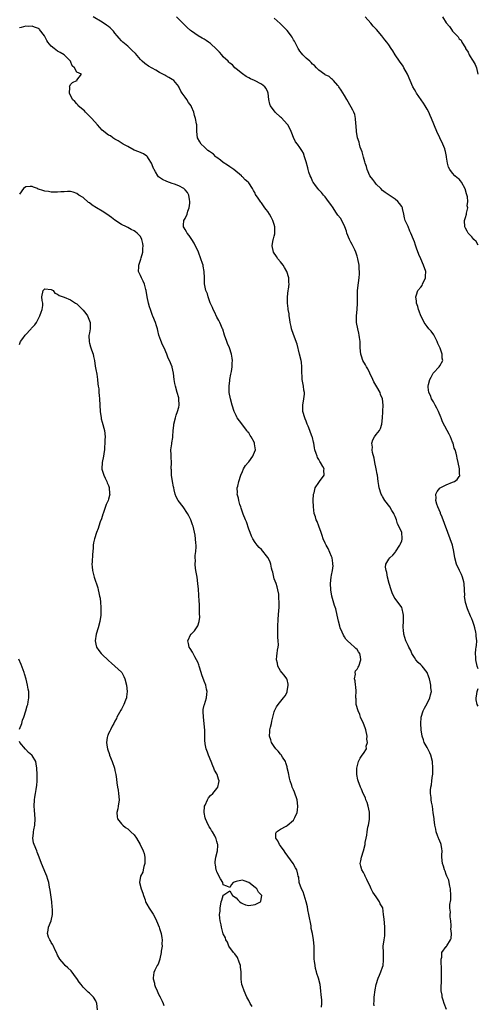
# Model space of a CAD drawing. Units: inches. Extents: x 2580000 to 2583000, y 1530000 to 1533000.
# Drawn here: x 2580265 to 2580409, y 1531789 to 1532098 of the extents above; entities that cross this region are included whole.
import ezdxf

# ---------------------------------------------------------------- set-up
doc = ezdxf.new("R2010")
doc.units = ezdxf.units.IN
doc.header["$MEASUREMENT"] = 0
doc.layers.add('LD25801530_10ft', color=93, linetype='Continuous')

msp = doc.modelspace()

# ---------------------------------------------------------------- linework, layer by layer
at = {"layer": 'LD25801530_10ft'}
for points, elevation in [([(2580376.34, 1531788.34), (2580376.28, 1531789), (2580376.35, 1531789.65), (2580376.31, 1531791), (2580376.67, 1531793.33), (2580377.04, 1531795), (2580377.66, 1531797), (2580378.04, 1531797.96), (2580378.48, 1531799), (2580379, 1531800.45), (2580379.16, 1531801), (2580379.32, 1531802.68), (2580379.33, 1531803), (2580379.24, 1531805), (2580379.22, 1531807), (2580379.47, 1531809), (2580379.67, 1531810.33), (2580379.74, 1531811), (2580379.72, 1531811.72), (2580379.73, 1531813), (2580379.59, 1531814.41), (2580379.47, 1531815.47), (2580379.34, 1531817), (2580379.03, 1531819.03), (2580378.29, 1531820.29), (2580378, 1531821), (2580377, 1531822.51), (2580375.98, 1531823.98), (2580375.45, 1531825), (2580375, 1531826.06), (2580374.49, 1531827), (2580374.02, 1531828.02), (2580373.52, 1531829), (2580373.38, 1531829.38), (2580373, 1531830.21), (2580372.49, 1531831), (2580372.18, 1531832.18), (2580371.98, 1531833), (2580372.16, 1531833.84), (2580372.36, 1531835), (2580373.03, 1531837), (2580373.51, 1531839), (2580373.57, 1531839.57), (2580373.82, 1531841), (2580374.06, 1531841.94), (2580374.15, 1531843), (2580374.4, 1531844.4), (2580374.58, 1531845), (2580374.86, 1531846.86), (2580374.89, 1531847), (2580374.89, 1531849), (2580374.85, 1531849.15), (2580374.5, 1531851), (2580374.18, 1531852.18), (2580373.79, 1531853), (2580373.6, 1531853.6), (2580372.93, 1531855), (2580372.36, 1531856.36), (2580372.04, 1531857), (2580371.34, 1531859), (2580371.28, 1531859.28), (2580370.97, 1531861), (2580370.97, 1531863), (2580371.4, 1531865), (2580371.96, 1531866.04), (2580372.55, 1531867), (2580373, 1531867.59), (2580373.92, 1531869), (2580373.88, 1531869.88), (2580374.26, 1531871), (2580374.09, 1531872.09), (2580374.15, 1531873), (2580373.74, 1531875), (2580373.57, 1531875.57), (2580373, 1531877), (2580372.12, 1531879), (2580371.83, 1531879.83), (2580371.29, 1531881), (2580370.74, 1531883), (2580370.69, 1531884.69), (2580370.65, 1531885), (2580370.65, 1531885.35), (2580370.71, 1531887), (2580370.56, 1531888.56), (2580370.49, 1531889), (2580370.38, 1531890.38), (2580370.19, 1531891), (2580370.48, 1531892.48), (2580370.43, 1531893), (2580370.52, 1531893.48), (2580371, 1531894.07), (2580371.3, 1531894.7), (2580371.51, 1531895), (2580372.21, 1531897), (2580372.08, 1531897.92), (2580371.84, 1531899), (2580371.46, 1531899.46), (2580371, 1531900.27), (2580370.56, 1531900.56), (2580370.23, 1531901), (2580369, 1531901.97), (2580367.98, 1531903), (2580367.46, 1531903.46), (2580367, 1531904.22), (2580366.69, 1531904.69), (2580366.3, 1531905.7), (2580365.72, 1531907), (2580365.54, 1531907.54), (2580365.14, 1531909.14), (2580364.77, 1531911), (2580364.29, 1531913), (2580363.94, 1531914.06), (2580363.04, 1531917), (2580362.71, 1531919), (2580362.64, 1531921), (2580362.86, 1531923), (2580363, 1531923.61), (2580363.26, 1531925), (2580363.45, 1531926.55), (2580363.43, 1531927), (2580363.37, 1531927.37), (2580363.14, 1531929), (2580363, 1531929.41), (2580361.93, 1531931.93), (2580361.26, 1531933), (2580361, 1531933.65), (2580360.4, 1531935), (2580360.08, 1531936.08), (2580359.77, 1531937), (2580359.01, 1531939.01), (2580358.44, 1531940.44), (2580358.16, 1531941), (2580357.92, 1531941.92), (2580357.54, 1531943), (2580357.27, 1531945), (2580357.21, 1531947), (2580357.32, 1531949), (2580357.48, 1531949.48), (2580357.87, 1531951), (2580359, 1531952.71), (2580359.24, 1531953), (2580360.66, 1531955), (2580360.61, 1531956.61), (2580360.64, 1531957), (2580360.26, 1531957.74), (2580359.53, 1531959), (2580359.3, 1531959.3), (2580359, 1531959.9), (2580358.58, 1531960.58), (2580358.42, 1531961), (2580358.18, 1531961.82), (2580357.77, 1531963), (2580357.62, 1531963.62), (2580357.39, 1531965), (2580357.31, 1531965.31), (2580357, 1531966.79), (2580356.94, 1531967), (2580356.38, 1531968.38), (2580356.17, 1531969), (2580355.65, 1531970.35), (2580355.38, 1531971), (2580355, 1531971.99), (2580354.69, 1531972.69), (2580354.59, 1531973), (2580354.02, 1531975), (2580354, 1531976), (2580354.02, 1531977), (2580354.33, 1531979), (2580354.44, 1531980.44), (2580354.44, 1531981), (2580354.33, 1531981.67), (2580354.17, 1531983), (2580353.97, 1531983.97), (2580353.81, 1531985), (2580353.77, 1531986.23), (2580353.68, 1531987), (2580353.65, 1531987.65), (2580353.66, 1531989), (2580353.52, 1531990.48), (2580353.45, 1531991), (2580352.96, 1531993), (2580352.16, 1531996.16), (2580351, 1531999.21), (2580350.45, 1532001), (2580350.28, 1532001.72), (2580350.01, 1532003), (2580349.91, 1532003.91), (2580349.67, 1532005), (2580349.64, 1532005.64), (2580349.36, 1532007), (2580349.36, 1532007.36), (2580349.13, 1532009), (2580349.14, 1532011), (2580349.41, 1532013), (2580349.46, 1532013.46), (2580349.68, 1532015), (2580349.62, 1532015.62), (2580349.57, 1532017), (2580348.95, 1532019), (2580348.25, 1532020.25), (2580347.75, 1532021), (2580347, 1532022.02), (2580346.13, 1532023), (2580345.66, 1532023.66), (2580344.78, 1532025), (2580344.29, 1532027), (2580344.66, 1532029), (2580344.75, 1532029.25), (2580345, 1532030.05), (2580345.2, 1532030.8), (2580345.22, 1532031), (2580345.2, 1532031.2), (2580345.23, 1532033), (2580345, 1532033.78), (2580344.58, 1532035), (2580343.99, 1532035.99), (2580343.48, 1532037), (2580343, 1532037.82), (2580342.46, 1532038.46), (2580342.09, 1532039), (2580341.58, 1532039.58), (2580341, 1532040.52), (2580340.76, 1532040.76), (2580339.97, 1532042.03), (2580339.16, 1532043.16), (2580339, 1532043.55), (2580338.43, 1532044.43), (2580338.19, 1532045), (2580337, 1532046.78), (2580336.83, 1532047), (2580335.82, 1532047.82), (2580335, 1532048.74), (2580334.86, 1532048.86), (2580334.74, 1532049), (2580332.27, 1532051), (2580331, 1532051.88), (2580330.36, 1532052.36), (2580329, 1532053.24), (2580328.1, 1532053.9), (2580327, 1532054.75), (2580326.88, 1532054.88), (2580326.69, 1532055), (2580325.88, 1532055.88), (2580325, 1532056.42), (2580324.69, 1532056.69), (2580324.19, 1532057), (2580323, 1532058.17), (2580322.02, 1532059), (2580321.68, 1532059.68), (2580320.91, 1532061), (2580320.71, 1532063), (2580320.64, 1532065), (2580320.59, 1532065.41), (2580320.29, 1532067), (2580319.95, 1532067.95), (2580319.72, 1532069), (2580319, 1532070.73), (2580318.88, 1532071), (2580318.08, 1532072.08), (2580317.53, 1532073), (2580317, 1532073.72), (2580316.11, 1532075), (2580315.67, 1532075.67), (2580315.08, 1532077), (2580315, 1532077.12), (2580313.47, 1532079), (2580313.21, 1532079.21), (2580313, 1532079.32), (2580311.94, 1532079.94), (2580311, 1532080.39), (2580310.6, 1532080.6), (2580309, 1532081.49), (2580307.81, 1532082.19), (2580305.5, 1532083.5), (2580304.33, 1532084.33), (2580303.57, 1532085), (2580303, 1532085.57), (2580301.43, 1532087.43), (2580300.44, 1532088.44), (2580299, 1532089.71), (2580297.46, 1532091), (2580297, 1532091.47), (2580296.27, 1532092.27), (2580295.69, 1532093), (2580295, 1532093.82), (2580294.48, 1532094.48), (2580293.52, 1532095.52), (2580293, 1532095.9), (2580292.38, 1532096.38), (2580291, 1532097.31), (2580288.16, 1532099)], 7930), ([(2580399.1, 1531787.1), (2580398.37, 1531789), (2580398.07, 1531790.07), (2580397.7, 1531791), (2580397.67, 1531791.67), (2580397.44, 1531793), (2580397.43, 1531794.57), (2580397.53, 1531795.53), (2580397.51, 1531797), (2580397.55, 1531797.55), (2580397.46, 1531799), (2580397.5, 1531799.5), (2580397.35, 1531802.65), (2580397.4, 1531803), (2580397.58, 1531803.58), (2580397.62, 1531805), (2580399, 1531806.89), (2580399.06, 1531806.94), (2580399.19, 1531807.19), (2580400.37, 1531809), (2580400.56, 1531809.44), (2580400.62, 1531811), (2580400.46, 1531812.46), (2580400.51, 1531813), (2580400.51, 1531813.49), (2580400.38, 1531815), (2580400.23, 1531816.23), (2580400.21, 1531817), (2580400.28, 1531817.72), (2580400.13, 1531819), (2580400.08, 1531820.08), (2580400.4, 1531821.6), (2580400.42, 1531823), (2580400.34, 1531825), (2580400.11, 1531825.89), (2580399.93, 1531827), (2580399.77, 1531827.77), (2580399.2, 1531829), (2580399, 1531829.55), (2580398.64, 1531830.64), (2580398.43, 1531831), (2580398.14, 1531832.14), (2580397.81, 1531833), (2580397.61, 1531835), (2580397.64, 1531835.64), (2580397.68, 1531837), (2580397.62, 1531837.62), (2580397.4, 1531839), (2580397.3, 1531839.3), (2580396.7, 1531840.7), (2580396.54, 1531841), (2580396.21, 1531841.79), (2580395.78, 1531843), (2580395.74, 1531843.74), (2580395.42, 1531845), (2580395.16, 1531846.84), (2580395.15, 1531847.15), (2580394.93, 1531848.93), (2580394.64, 1531851), (2580394.31, 1531852.31), (2580394.26, 1531853), (2580394.25, 1531853.75), (2580394.04, 1531855), (2580394.03, 1531856.03), (2580394.14, 1531857), (2580394.31, 1531857.69), (2580394.47, 1531859), (2580394.71, 1531860.71), (2580394.77, 1531861), (2580394.78, 1531861.22), (2580394.83, 1531863), (2580394.63, 1531865), (2580394.13, 1531867), (2580393.8, 1531867.8), (2580393.25, 1531869), (2580393, 1531869.48), (2580392.11, 1531871), (2580391.8, 1531871.8), (2580391.39, 1531873), (2580391.11, 1531875), (2580391.01, 1531877), (2580391.16, 1531878.84), (2580391.16, 1531879), (2580391.76, 1531881), (2580392.16, 1531881.84), (2580393, 1531883.25), (2580393.83, 1531885), (2580394.05, 1531885.95), (2580394.32, 1531887), (2580394.2, 1531888.2), (2580394.15, 1531889), (2580393.94, 1531890.06), (2580393.72, 1531891), (2580393.55, 1531891.55), (2580393.03, 1531893), (2580391.39, 1531895), (2580391, 1531895.43), (2580390.16, 1531896.16), (2580389.4, 1531897), (2580389, 1531897.71), (2580388.22, 1531899), (2580387.89, 1531899.89), (2580387.27, 1531901), (2580387, 1531901.53), (2580386.32, 1531903), (2580385.97, 1531903.97), (2580385.71, 1531905), (2580385.58, 1531906.42), (2580385.49, 1531907), (2580385.48, 1531907.48), (2580385.56, 1531909), (2580385.6, 1531910.4), (2580385.58, 1531911), (2580385.51, 1531911.51), (2580385.19, 1531913), (2580385, 1531913.4), (2580383.9, 1531915), (2580383.51, 1531915.51), (2580383, 1531916.25), (2580382.66, 1531916.66), (2580381.99, 1531917.99), (2580381.67, 1531919), (2580381.09, 1531921), (2580380.56, 1531923), (2580380.38, 1531924.38), (2580380.09, 1531925), (2580379.9, 1531926.1), (2580380.06, 1531927), (2580381, 1531928.56), (2580381.33, 1531929), (2580382.17, 1531929.83), (2580383, 1531930.74), (2580383.11, 1531930.89), (2580384.4, 1531933), (2580384.59, 1531933.41), (2580385, 1531934.37), (2580385.15, 1531934.85), (2580385.17, 1531935), (2580385.14, 1531935.14), (2580385.02, 1531937), (2580384.12, 1531939), (2580383.71, 1531939.71), (2580383.38, 1531941), (2580383, 1531941.98), (2580382.66, 1531942.66), (2580382.56, 1531943), (2580381.92, 1531943.92), (2580381.28, 1531945), (2580379.75, 1531947), (2580379, 1531948.28), (2580378.72, 1531948.72), (2580378.57, 1531949), (2580377.89, 1531951), (2580377.79, 1531951.79), (2580377.61, 1531953), (2580377.36, 1531955), (2580377.3, 1531955.3), (2580377.01, 1531957), (2580376.58, 1531959), (2580376.33, 1531960.33), (2580375.84, 1531962.16), (2580375.73, 1531963), (2580375.8, 1531963.8), (2580375.61, 1531965), (2580375.92, 1531966.08), (2580376.44, 1531967), (2580377, 1531967.75), (2580377.99, 1531969), (2580378.36, 1531969.64), (2580378.81, 1531971), (2580379, 1531972.99), (2580379.13, 1531974.87), (2580379.1, 1531975.1), (2580379.19, 1531977), (2580379.01, 1531979), (2580378.38, 1531980.38), (2580378.23, 1531981), (2580377.21, 1531982.79), (2580376.28, 1531984.28), (2580375.97, 1531985), (2580375.05, 1531987.05), (2580374.39, 1531988.39), (2580373.99, 1531989), (2580373.67, 1531989.67), (2580372.85, 1531991), (2580372.39, 1531992.39), (2580372.17, 1531993), (2580371.98, 1531995), (2580371.94, 1531995.94), (2580371.93, 1531997), (2580371.8, 1531998.2), (2580371.69, 1531999), (2580371.59, 1531999.59), (2580371.25, 1532001), (2580370.86, 1532003), (2580370.83, 1532004.83), (2580370.83, 1532005), (2580370.98, 1532007), (2580371.08, 1532009), (2580371.1, 1532010.9), (2580371.17, 1532013), (2580371.41, 1532015.41), (2580371.67, 1532017), (2580371.78, 1532018.22), (2580371.76, 1532019), (2580371.67, 1532019.67), (2580371.62, 1532021), (2580371.28, 1532023), (2580371, 1532023.8), (2580370.64, 1532025), (2580370.27, 1532025.73), (2580369.46, 1532027.46), (2580369, 1532028.24), (2580368.61, 1532029), (2580367.82, 1532031), (2580367.63, 1532031.63), (2580367.13, 1532033), (2580366.19, 1532035), (2580365.76, 1532035.76), (2580365, 1532036.72), (2580364.37, 1532037.63), (2580363.44, 1532039), (2580363.29, 1532039.29), (2580363, 1532039.68), (2580362.48, 1532040.48), (2580362.07, 1532041), (2580361, 1532042.43), (2580360.46, 1532043), (2580359.8, 1532043.8), (2580359, 1532044.61), (2580358.64, 1532045), (2580357.99, 1532045.99), (2580357.18, 1532047), (2580357.13, 1532047.13), (2580357, 1532047.39), (2580356.54, 1532048.54), (2580356.25, 1532049), (2580355.86, 1532050.14), (2580355.63, 1532051), (2580355.52, 1532051.52), (2580355, 1532053.4), (2580354.53, 1532055), (2580354.16, 1532056.16), (2580353.67, 1532057), (2580353, 1532057.93), (2580352.29, 1532059), (2580351.71, 1532059.71), (2580351, 1532061.08), (2580350.47, 1532062.47), (2580350.32, 1532063), (2580349.89, 1532063.89), (2580349.22, 1532065), (2580349, 1532065.27), (2580347.24, 1532067.25), (2580347, 1532067.48), (2580345.31, 1532069), (2580343.77, 1532071), (2580343.58, 1532071.58), (2580343.27, 1532073), (2580343.09, 1532075), (2580343, 1532075.27), (2580342.45, 1532076.45), (2580342.09, 1532077), (2580341, 1532077.83), (2580338.77, 1532079), (2580337.49, 1532079.49), (2580337, 1532079.77), (2580336.2, 1532080.2), (2580335, 1532081.03), (2580333, 1532082.64), (2580332.65, 1532083), (2580331.85, 1532083.85), (2580331, 1532084.42), (2580330.74, 1532084.74), (2580330.51, 1532085), (2580329, 1532086.41), (2580328.49, 1532087), (2580327.84, 1532087.84), (2580326.86, 1532088.86), (2580325, 1532090.61), (2580324.4, 1532091), (2580323.59, 1532091.59), (2580323, 1532091.96), (2580322.32, 1532092.32), (2580321.16, 1532093), (2580319, 1532094.46), (2580318.69, 1532094.69), (2580317.62, 1532095.62), (2580316.32, 1532097), (2580314.36, 1532099)], 7920), ([(2580409, 1531894.11), (2580408.71, 1531895), (2580408.26, 1531897), (2580408.25, 1531897.75), (2580408.2, 1531899), (2580408.31, 1531900.31), (2580408.43, 1531901), (2580408.53, 1531901.47), (2580408.58, 1531903), (2580408.4, 1531904.4), (2580408.42, 1531905), (2580408.28, 1531905.72), (2580407.96, 1531907), (2580407.72, 1531907.72), (2580407.33, 1531909), (2580407, 1531909.89), (2580406.65, 1531910.65), (2580405.63, 1531913), (2580404.99, 1531915), (2580404.77, 1531917), (2580404.78, 1531917.22), (2580404.77, 1531919), (2580404.63, 1531921), (2580404.47, 1531921.53), (2580404.09, 1531923), (2580403.79, 1531923.79), (2580403.11, 1531925), (2580402.21, 1531927), (2580401.71, 1531929), (2580401.39, 1531931), (2580400.92, 1531933), (2580400.23, 1531935), (2580397.76, 1531941.76), (2580397.23, 1531943), (2580397.18, 1531943.18), (2580396.38, 1531945), (2580396.07, 1531945.93), (2580395.76, 1531947), (2580395.81, 1531947.81), (2580395.67, 1531949), (2580396.1, 1531949.9), (2580397, 1531950.89), (2580397.13, 1531951), (2580399, 1531951.91), (2580401, 1531952.75), (2580401.53, 1531953), (2580402.38, 1531953.62), (2580403, 1531954.53), (2580403.22, 1531954.78), (2580403.27, 1531955), (2580403.2, 1531955.2), (2580403.16, 1531957), (2580402.73, 1531959), (2580402.38, 1531960.38), (2580402.32, 1531961), (2580402.12, 1531961.88), (2580401.76, 1531963), (2580401.52, 1531963.52), (2580401.11, 1531965), (2580401, 1531965.31), (2580400.35, 1531967), (2580399.9, 1531967.9), (2580399.33, 1531969), (2580397.8, 1531971.8), (2580397.37, 1531973), (2580397.25, 1531973.25), (2580396.52, 1531975), (2580396.03, 1531976.03), (2580395.52, 1531977), (2580395, 1531978.04), (2580394.38, 1531979), (2580394.01, 1531980.01), (2580393.5, 1531981), (2580393.31, 1531982.69), (2580393.32, 1531983), (2580393.47, 1531983.47), (2580393.87, 1531985), (2580394.23, 1531985.77), (2580394.93, 1531987), (2580395, 1531987.11), (2580396.75, 1531989), (2580397, 1531989.32), (2580397.97, 1531991), (2580397.72, 1531991.72), (2580397.74, 1531993), (2580397.09, 1531994.91), (2580397, 1531995.11), (2580396.34, 1531996.34), (2580396.17, 1531997), (2580395.08, 1531999.08), (2580394.22, 1532000.22), (2580393.52, 1532001), (2580393, 1532001.69), (2580392.11, 1532003), (2580391.73, 1532003.73), (2580391.03, 1532005), (2580390.5, 1532006.5), (2580390.27, 1532007), (2580390.03, 1532008.03), (2580389.67, 1532009), (2580389.64, 1532009.64), (2580389.39, 1532011), (2580389.64, 1532011.64), (2580390.11, 1532013), (2580391, 1532014.08), (2580391.38, 1532014.62), (2580391.57, 1532015), (2580392.49, 1532017), (2580392.49, 1532017.51), (2580392.57, 1532019), (2580391.88, 1532021), (2580391, 1532023), (2580390.36, 1532024.36), (2580389.69, 1532026.31), (2580389.29, 1532027.29), (2580389, 1532028.28), (2580388.73, 1532029), (2580387.89, 1532031), (2580387.61, 1532031.61), (2580387, 1532033.09), (2580386.11, 1532035), (2580385.84, 1532035.84), (2580385.65, 1532037), (2580385.28, 1532038.72), (2580385.21, 1532039), (2580385, 1532039.44), (2580384.31, 1532040.31), (2580383.81, 1532041), (2580383, 1532041.7), (2580379.78, 1532043.77), (2580379, 1532044.38), (2580378.44, 1532045), (2580377, 1532046.46), (2580376.52, 1532047), (2580375.92, 1532047.92), (2580375.04, 1532049), (2580375, 1532049.07), (2580374.18, 1532051), (2580373.92, 1532051.92), (2580373.56, 1532053), (2580373.46, 1532053.46), (2580373, 1532054.86), (2580372.58, 1532056.58), (2580371.98, 1532058.02), (2580371.71, 1532059), (2580371.63, 1532059.63), (2580371.13, 1532061), (2580370.82, 1532063), (2580370.73, 1532064.73), (2580370.58, 1532065.42), (2580370.49, 1532067), (2580370.25, 1532068.25), (2580369.96, 1532069), (2580369.64, 1532069.64), (2580368.22, 1532072.22), (2580367.73, 1532073), (2580367, 1532074.21), (2580365.97, 1532075.97), (2580365.25, 1532077), (2580365.16, 1532077.16), (2580365, 1532077.39), (2580363.58, 1532079), (2580363.3, 1532079.3), (2580363, 1532079.49), (2580362.19, 1532080.19), (2580361, 1532080.76), (2580360.87, 1532080.87), (2580359, 1532082.24), (2580358.22, 1532083), (2580357.64, 1532083.64), (2580357, 1532084.15), (2580356.6, 1532084.6), (2580356.13, 1532085), (2580355, 1532086.04), (2580354.01, 1532087), (2580353.57, 1532087.57), (2580353, 1532088.17), (2580352.67, 1532088.67), (2580352.48, 1532089), (2580351.32, 1532091.32), (2580351, 1532091.78), (2580350.58, 1532092.58), (2580350.32, 1532093), (2580349.79, 1532093.79), (2580349, 1532094.71), (2580347.87, 1532095.87), (2580347, 1532096.73), (2580346.84, 1532096.84), (2580345, 1532098.6)], 7910), ([(2580409, 1532027.2), (2580408.35, 1532028.35), (2580407.69, 1532029), (2580407, 1532029.85), (2580406.44, 1532030.44), (2580405.85, 1532031), (2580405.6, 1532031.6), (2580405, 1532032.59), (2580404.81, 1532033), (2580404.76, 1532035), (2580405, 1532035.97), (2580405.34, 1532037), (2580405.32, 1532037.32), (2580405.75, 1532039), (2580405.6, 1532039.6), (2580405.73, 1532041), (2580405.61, 1532042.39), (2580405.39, 1532043.39), (2580404.96, 1532044.96), (2580403.75, 1532047), (2580403.48, 1532047.48), (2580403, 1532047.98), (2580402.42, 1532048.42), (2580401.73, 1532049), (2580401, 1532049.83), (2580400.07, 1532051), (2580399.7, 1532051.7), (2580399.38, 1532053), (2580399.12, 1532054.88), (2580399.06, 1532055.06), (2580398.72, 1532056.72), (2580398.69, 1532057), (2580398.53, 1532057.47), (2580397.95, 1532059), (2580396.08, 1532063), (2580394.38, 1532067), (2580393.94, 1532067.94), (2580393.5, 1532069), (2580393, 1532069.97), (2580392.41, 1532071), (2580391.82, 1532071.82), (2580389.67, 1532075), (2580389.41, 1532075.41), (2580389, 1532076.13), (2580388.55, 1532077), (2580386.85, 1532081), (2580385.72, 1532083), (2580385.44, 1532083.44), (2580384.34, 1532085), (2580382.98, 1532087), (2580382.26, 1532088.26), (2580381.68, 1532089), (2580381, 1532090.13), (2580380.38, 1532091), (2580379.75, 1532091.75), (2580378.79, 1532093), (2580377.05, 1532095), (2580376.02, 1532096.02), (2580375.27, 1532097), (2580373.49, 1532099)], 7900), ([(2580397.78, 1532099), (2580399, 1532097.04), (2580399.97, 1532095.97), (2580400.66, 1532095), (2580401, 1532094.47), (2580402.68, 1532092.68), (2580403, 1532092.06), (2580403.65, 1532091.65), (2580403.93, 1532091), (2580405, 1532089.2), (2580405.08, 1532089), (2580405.88, 1532087.88), (2580406.15, 1532087), (2580406.53, 1532086.53), (2580407, 1532085.69), (2580407.43, 1532085), (2580408.04, 1532084.04), (2580408.53, 1532083), (2580408.95, 1532080.95)], 7890), ([(2580359.86, 1531787.86), (2580359.93, 1531789), (2580359.93, 1531790.07), (2580359.85, 1531791), (2580359.75, 1531791.75), (2580359.67, 1531793), (2580359.38, 1531795), (2580358.9, 1531797), (2580358.41, 1531798.41), (2580358.28, 1531799), (2580357.97, 1531799.97), (2580357.8, 1531801), (2580357.68, 1531802.32), (2580357.56, 1531803), (2580357.53, 1531803.53), (2580357.49, 1531807), (2580357.3, 1531809), (2580356.97, 1531811), (2580356.63, 1531812.63), (2580356.62, 1531813), (2580356.57, 1531813.43), (2580355.84, 1531817), (2580355.56, 1531818.44), (2580355.41, 1531819.41), (2580355.04, 1531821), (2580354.12, 1531824.12), (2580353.57, 1531825), (2580352.83, 1531827), (2580352.68, 1531828.68), (2580352.55, 1531829), (2580352.37, 1531829.63), (2580352.12, 1531831), (2580351.68, 1531831.68), (2580350.97, 1531833), (2580349.3, 1531835.3), (2580348.47, 1531836.47), (2580348.06, 1531837), (2580347, 1531838.56), (2580346.61, 1531839), (2580346.17, 1531840.17), (2580345.49, 1531841), (2580345.48, 1531842.52), (2580345.75, 1531843), (2580347, 1531843.82), (2580348.76, 1531844.76), (2580349, 1531844.91), (2580351, 1531846.62), (2580351.25, 1531847), (2580351.42, 1531847.42), (2580352.14, 1531849), (2580352.28, 1531849.71), (2580352.45, 1531851), (2580352.18, 1531853), (2580351.36, 1531855.36), (2580351, 1531856.19), (2580350.73, 1531856.73), (2580350.62, 1531857), (2580350.48, 1531857.52), (2580349.98, 1531859), (2580349.78, 1531859.78), (2580349.46, 1531861.46), (2580349.09, 1531863.09), (2580349, 1531863.35), (2580348.66, 1531864.66), (2580348.5, 1531865), (2580347.63, 1531866.37), (2580347.19, 1531867.19), (2580347, 1531867.36), (2580346.26, 1531868.26), (2580345.53, 1531869), (2580345, 1531869.75), (2580344.09, 1531871), (2580343.88, 1531871.88), (2580343.49, 1531873), (2580343.57, 1531874.43), (2580343.64, 1531875), (2580343.86, 1531875.86), (2580344.12, 1531877), (2580344.25, 1531877.75), (2580345, 1531880.65), (2580345.12, 1531881), (2580345.75, 1531882.25), (2580346.27, 1531883), (2580347.9, 1531885), (2580348.37, 1531885.63), (2580349, 1531886.78), (2580349.08, 1531887), (2580349.37, 1531889), (2580349.32, 1531889.32), (2580349, 1531890.83), (2580348.95, 1531891), (2580348.12, 1531892.12), (2580347.4, 1531893), (2580347, 1531893.55), (2580346.14, 1531895), (2580345.97, 1531895.97), (2580345.69, 1531897), (2580345.79, 1531898.21), (2580345.89, 1531899), (2580345.97, 1531899.97), (2580346.19, 1531901), (2580346.31, 1531901.69), (2580346.21, 1531903), (2580346.07, 1531904.07), (2580346.16, 1531905.84), (2580346.11, 1531907), (2580346.15, 1531908.15), (2580346.2, 1531909), (2580346.27, 1531909.73), (2580346.45, 1531912.46), (2580346.55, 1531913.45), (2580346.58, 1531915), (2580346.45, 1531916.45), (2580346.47, 1531917), (2580346.39, 1531917.61), (2580346.14, 1531919), (2580345.92, 1531919.92), (2580345.55, 1531921), (2580345, 1531922.47), (2580344.82, 1531923), (2580344.52, 1531924.52), (2580344.36, 1531925), (2580344.17, 1531925.83), (2580343.95, 1531927), (2580343.68, 1531927.68), (2580343.1, 1531929), (2580343, 1531929.15), (2580341, 1531931.61), (2580340.27, 1531932.27), (2580339.65, 1531933), (2580339, 1531933.82), (2580338.26, 1531935), (2580337.86, 1531935.86), (2580337.4, 1531937), (2580337, 1531938.07), (2580336.32, 1531940.32), (2580336, 1531941), (2580335.23, 1531942.77), (2580335, 1531943.36), (2580334.64, 1531944.64), (2580334.49, 1531945), (2580334.18, 1531945.82), (2580333.87, 1531947), (2580333.79, 1531947.79), (2580333.4, 1531949), (2580333.46, 1531949.46), (2580333.38, 1531951), (2580333.56, 1531951.56), (2580333.89, 1531953), (2580334.55, 1531955), (2580335, 1531956.17), (2580335.36, 1531957), (2580335.99, 1531958.01), (2580336.81, 1531959), (2580337, 1531959.21), (2580338.28, 1531961), (2580338.52, 1531961.48), (2580339.06, 1531962.94), (2580339.07, 1531963), (2580339, 1531963.61), (2580338.81, 1531964.81), (2580338.81, 1531965), (2580338.64, 1531965.36), (2580337.76, 1531967), (2580337.45, 1531967.45), (2580337, 1531968.25), (2580336.65, 1531968.65), (2580336.44, 1531969), (2580334.06, 1531972.06), (2580333.37, 1531973), (2580333.24, 1531973.24), (2580333, 1531973.72), (2580332.42, 1531975), (2580331.79, 1531977), (2580331.24, 1531979), (2580330.86, 1531981), (2580330.8, 1531983), (2580331, 1531984.74), (2580331.03, 1531985), (2580331.33, 1531986.67), (2580331.55, 1531987.55), (2580331.79, 1531989), (2580331.83, 1531990.17), (2580331.9, 1531991), (2580331.79, 1531991.79), (2580331.61, 1531993), (2580330.92, 1531995), (2580330.36, 1531996.36), (2580330.11, 1531997), (2580329.42, 1531999), (2580328.85, 1532000.85), (2580328.8, 1532001), (2580327.91, 1532003), (2580327.57, 1532003.57), (2580327, 1532004.62), (2580326.26, 1532006.26), (2580325.87, 1532007), (2580325.64, 1532007.64), (2580325, 1532008.87), (2580324.9, 1532009.1), (2580324.27, 1532011), (2580324, 1532012), (2580323.56, 1532013), (2580323.07, 1532015.07), (2580323.08, 1532017), (2580323.04, 1532018.96), (2580322.66, 1532020.66), (2580322.64, 1532021), (2580322.5, 1532021.5), (2580321.99, 1532023), (2580321.17, 1532025), (2580319.88, 1532027.88), (2580319.13, 1532029), (2580318.3, 1532030.3), (2580317.61, 1532031), (2580317.45, 1532031.45), (2580317, 1532032.17), (2580316.73, 1532032.73), (2580316.51, 1532033), (2580316.46, 1532033.54), (2580316.65, 1532035), (2580317, 1532035.6), (2580317.65, 1532037), (2580317.88, 1532037.88), (2580318.27, 1532039), (2580318.47, 1532040.47), (2580318.51, 1532041), (2580318.36, 1532041.64), (2580318.22, 1532043), (2580317.8, 1532043.8), (2580317, 1532044.67), (2580316.86, 1532044.86), (2580316.66, 1532045), (2580315, 1532045.87), (2580313.63, 1532046.37), (2580313, 1532046.64), (2580311.29, 1532047.29), (2580309.92, 1532047.92), (2580308.7, 1532048.7), (2580308.42, 1532049), (2580307.71, 1532050.29), (2580307.25, 1532051), (2580307.16, 1532051.16), (2580307, 1532051.63), (2580306.48, 1532053), (2580305.54, 1532054.46), (2580305.22, 1532055), (2580305.12, 1532055.12), (2580305, 1532055.22), (2580303.9, 1532055.9), (2580302.52, 1532056.52), (2580301, 1532057.14), (2580299, 1532058.19), (2580297.57, 1532059), (2580296, 1532060), (2580295, 1532060.56), (2580294.37, 1532061), (2580293.54, 1532061.54), (2580293, 1532061.81), (2580291, 1532063.41), (2580290.21, 1532064.21), (2580289.51, 1532065), (2580287.68, 1532067), (2580287.39, 1532067.39), (2580285.7, 1532069), (2580285.42, 1532069.42), (2580283.49, 1532071), (2580283.33, 1532071.33), (2580283, 1532071.63), (2580282.38, 1532072.38), (2580281.71, 1532073), (2580280.74, 1532075), (2580280.78, 1532076.78), (2580280.72, 1532077), (2580280.78, 1532077.22), (2580281, 1532077.72), (2580281.64, 1532078.36), (2580283, 1532078.99), (2580283.14, 1532079), (2580283.07, 1532079.07), (2580284.48, 1532081), (2580283, 1532081.62), (2580282.26, 1532083), (2580281.57, 1532083.57), (2580280.99, 1532085), (2580279.08, 1532087), (2580277.8, 1532087.8), (2580277, 1532088.24), (2580275.93, 1532089), (2580275, 1532089.74), (2580273.94, 1532091), (2580273.59, 1532091.59), (2580273, 1532092.78), (2580272.86, 1532093), (2580271.33, 1532095), (2580271.17, 1532095.17), (2580271, 1532095.3), (2580269.73, 1532095.73), (2580269, 1532096.08), (2580267.96, 1532095.96), (2580267, 1532096.06), (2580265.58, 1532095.58), (2580265, 1532095.47)], 7940), ([(2580338.07, 1531788.07), (2580337.47, 1531789), (2580337, 1531790.01), (2580336.43, 1531791), (2580335.52, 1531793), (2580335, 1531794.52), (2580334.82, 1531795), (2580334.63, 1531796.63), (2580334.61, 1531797), (2580334.6, 1531798.6), (2580334.65, 1531799), (2580334.44, 1531800.44), (2580334.4, 1531801), (2580333.97, 1531802.03), (2580333.48, 1531803.48), (2580332.62, 1531804.62), (2580332.23, 1531805), (2580330.76, 1531807), (2580330.3, 1531808.3), (2580329.81, 1531809), (2580329.67, 1531809.67), (2580329, 1531810.9), (2580328.54, 1531812.54), (2580328.39, 1531813), (2580328.28, 1531813.72), (2580328, 1531815), (2580327.87, 1531815.87), (2580327.86, 1531817), (2580327.97, 1531818.03), (2580327.97, 1531819), (2580328.37, 1531821), (2580328.5, 1531821.5), (2580328.99, 1531823), (2580329, 1531823.07), (2580329.16, 1531823.16), (2580331, 1531824.45), (2580331.84, 1531823), (2580333, 1531822.18), (2580333.58, 1531821.58), (2580334.24, 1531821), (2580334.6, 1531820.6), (2580335, 1531820.46), (2580335.98, 1531819.98), (2580337, 1531819.82), (2580339, 1531820.1), (2580340.66, 1531821), (2580340.78, 1531821.22), (2580341.05, 1531823), (2580340.05, 1531824.05), (2580339.48, 1531825), (2580339, 1531825.43), (2580337, 1531827.02), (2580335.53, 1531827.53), (2580335, 1531827.75), (2580333.41, 1531827.41), (2580333, 1531827.35), (2580332.15, 1531827), (2580331.58, 1531826.42), (2580331, 1531825.5), (2580330.08, 1531825.92), (2580329, 1531826.34), (2580328.84, 1531827), (2580328.17, 1531828.17), (2580327, 1531830.42), (2580326.85, 1531830.85), (2580326.78, 1531831), (2580326.55, 1531832.55), (2580326.41, 1531833), (2580326.44, 1531833.56), (2580326.66, 1531835), (2580327.22, 1531837), (2580327.32, 1531838.68), (2580327.31, 1531839), (2580327.21, 1531839.21), (2580327, 1531839.96), (2580326.72, 1531840.72), (2580326.66, 1531841), (2580326.33, 1531841.67), (2580325.58, 1531843), (2580325.34, 1531843.34), (2580325, 1531843.97), (2580324.56, 1531844.56), (2580323.88, 1531846.12), (2580323.42, 1531847), (2580323.32, 1531847.32), (2580322.99, 1531848.99), (2580323.14, 1531851), (2580323.28, 1531851.28), (2580324.01, 1531853), (2580324.36, 1531853.64), (2580325, 1531854.32), (2580325.68, 1531855), (2580327, 1531856.52), (2580327.33, 1531857), (2580327.6, 1531858.4), (2580327.68, 1531859), (2580327.51, 1531859.51), (2580327.08, 1531861), (2580327, 1531861.17), (2580326.29, 1531862.29), (2580325.99, 1531863), (2580325.67, 1531863.67), (2580325.16, 1531865), (2580324.34, 1531867), (2580323.99, 1531867.99), (2580323.61, 1531869), (2580323.36, 1531870.64), (2580323.28, 1531871), (2580323.24, 1531871.24), (2580323.25, 1531873), (2580323.23, 1531874.77), (2580323.03, 1531877), (2580322.75, 1531879), (2580322.71, 1531880.71), (2580322.65, 1531881), (2580322.66, 1531881.34), (2580323, 1531882.69), (2580323.05, 1531882.95), (2580323.71, 1531885), (2580323.82, 1531886.18), (2580323.98, 1531887), (2580323.76, 1531887.76), (2580323.48, 1531889), (2580323, 1531890.33), (2580322.26, 1531892.26), (2580322.1, 1531893), (2580321.46, 1531895), (2580321.37, 1531895.37), (2580321, 1531896.26), (2580320.61, 1531897), (2580320.04, 1531897.96), (2580319.5, 1531899), (2580319.38, 1531899.38), (2580318.59, 1531900.59), (2580318.29, 1531901), (2580318.11, 1531902.11), (2580317.88, 1531903), (2580318.8, 1531905), (2580319, 1531905.2), (2580319.94, 1531906.06), (2580320.58, 1531907), (2580321, 1531907.7), (2580321.4, 1531909), (2580321.64, 1531910.36), (2580321.5, 1531911.5), (2580321.54, 1531913), (2580321.49, 1531914.51), (2580321.41, 1531915.41), (2580321.19, 1531919.19), (2580321.03, 1531921), (2580320.77, 1531923), (2580320.52, 1531924.52), (2580320.3, 1531925.7), (2580320.16, 1531927), (2580320.23, 1531928.23), (2580320.17, 1531929), (2580320.19, 1531929.81), (2580320.39, 1531931), (2580320.47, 1531932.47), (2580320.44, 1531933), (2580320.34, 1531933.66), (2580320.26, 1531935), (2580320.15, 1531936.15), (2580319.51, 1531939), (2580319.35, 1531939.35), (2580319, 1531940.37), (2580318.8, 1531941), (2580318.18, 1531942.18), (2580317.78, 1531943), (2580316.37, 1531945), (2580314.88, 1531947), (2580314.19, 1531948.19), (2580313.92, 1531949), (2580313.6, 1531950.4), (2580313.43, 1531951), (2580313.37, 1531951.37), (2580313.03, 1531953), (2580312.72, 1531955), (2580312.7, 1531956.7), (2580312.68, 1531957), (2580312.75, 1531959), (2580312.68, 1531960.68), (2580312.59, 1531961.41), (2580312.57, 1531963), (2580312.84, 1531964.84), (2580312.86, 1531965.14), (2580313.19, 1531966.81), (2580313.21, 1531967), (2580313.19, 1531967.19), (2580313.28, 1531969), (2580313.44, 1531970.56), (2580313.44, 1531971), (2580313.95, 1531973), (2580314.2, 1531973.8), (2580314.67, 1531975), (2580315, 1531976.37), (2580315.1, 1531977), (2580315.04, 1531978.96), (2580315, 1531979.26), (2580314.57, 1531981), (2580314.01, 1531983), (2580313.83, 1531983.83), (2580313.6, 1531985), (2580313.36, 1531987), (2580313, 1531988.89), (2580312.96, 1531989.04), (2580312.14, 1531991), (2580311.74, 1531991.74), (2580311.29, 1531993), (2580310.43, 1531995), (2580309.95, 1531995.95), (2580309.35, 1531997.35), (2580308.8, 1531999), (2580308.4, 1532000.4), (2580308.33, 1532001), (2580308.06, 1532001.94), (2580307.72, 1532003), (2580306.9, 1532004.9), (2580306.81, 1532005.19), (2580306.1, 1532007), (2580305.85, 1532007.85), (2580305.53, 1532009), (2580305.14, 1532011), (2580304.82, 1532013), (2580304.72, 1532013.28), (2580304.24, 1532015), (2580303.89, 1532015.89), (2580303.27, 1532017), (2580303, 1532017.71), (2580302.42, 1532019), (2580302.45, 1532020.45), (2580302.5, 1532021), (2580303.16, 1532022.84), (2580303.26, 1532023.26), (2580303.75, 1532025), (2580303.77, 1532026.23), (2580303.85, 1532027), (2580303.78, 1532027.78), (2580303.43, 1532029), (2580303, 1532029.99), (2580302.52, 1532030.52), (2580301.99, 1532031), (2580301.42, 1532031.42), (2580301, 1532031.79), (2580300.12, 1532032.12), (2580299, 1532032.79), (2580298.62, 1532033), (2580297, 1532033.7), (2580295, 1532035.07), (2580293.92, 1532035.92), (2580292.45, 1532037), (2580291, 1532037.94), (2580289.24, 1532039), (2580287.86, 1532039.86), (2580287, 1532040.53), (2580286.7, 1532040.7), (2580285, 1532042.19), (2580283.7, 1532043), (2580283, 1532043.52), (2580281.85, 1532043.85), (2580281, 1532044.07), (2580280.07, 1532044.07), (2580279, 1532044.05), (2580277.99, 1532043.99), (2580277, 1532043.9), (2580275.93, 1532043.93), (2580275, 1532043.92), (2580274.08, 1532044.08), (2580273, 1532044.23), (2580272.39, 1532044.39), (2580271, 1532044.86), (2580270.88, 1532044.88), (2580270.64, 1532045), (2580269.44, 1532045.44), (2580269, 1532045.63), (2580268.34, 1532045.66), (2580267, 1532045.61), (2580266.31, 1532045), (2580265, 1532043.24)], 7950), ([(2580265, 1531996.04), (2580265.35, 1531997), (2580266.05, 1531997.95), (2580266.8, 1531999), (2580268.67, 1532001), (2580268.84, 1532001.16), (2580269, 1532001.37), (2580269.8, 1532002.2), (2580270.33, 1532003), (2580271.42, 1532005), (2580271.78, 1532006.22), (2580272.13, 1532007), (2580272.34, 1532008.34), (2580272.33, 1532009), (2580272.16, 1532009.84), (2580272.05, 1532011), (2580272.5, 1532013), (2580273, 1532013.51), (2580275, 1532013.37), (2580275.56, 1532013), (2580276.16, 1532012.16), (2580277, 1532011.9), (2580277.48, 1532011.48), (2580279.06, 1532010.94), (2580281, 1532010.12), (2580282.61, 1532009), (2580283, 1532008.78), (2580283.92, 1532007.92), (2580285, 1532006.86), (2580285.8, 1532005.8), (2580286.33, 1532005), (2580287, 1532003.49), (2580287.18, 1532003), (2580287.19, 1532001), (2580287, 1531999.71), (2580286.83, 1531998.83), (2580286.87, 1531996.87), (2580287, 1531996.49), (2580287.28, 1531995.28), (2580287.42, 1531995), (2580287.66, 1531994.34), (2580288.1, 1531993), (2580288.29, 1531992.29), (2580288.52, 1531991), (2580288.8, 1531989.2), (2580289, 1531988.24), (2580289.28, 1531986.72), (2580289.56, 1531985), (2580289.64, 1531983.64), (2580289.77, 1531983), (2580289.88, 1531982.12), (2580289.93, 1531981), (2580289.99, 1531979.99), (2580290.09, 1531979), (2580290.31, 1531975), (2580290.62, 1531973), (2580290.69, 1531972.69), (2580291, 1531971.66), (2580291.7, 1531969), (2580291.92, 1531967), (2580291.86, 1531966.14), (2580291.84, 1531965), (2580291.74, 1531963.74), (2580291.67, 1531963), (2580291.59, 1531962.41), (2580291.38, 1531961), (2580291.01, 1531959), (2580290.9, 1531957), (2580290.91, 1531956.91), (2580291.35, 1531955.35), (2580291.46, 1531955), (2580291.96, 1531954.04), (2580292.47, 1531953), (2580292.58, 1531952.58), (2580293, 1531951.7), (2580293.17, 1531951.17), (2580293.22, 1531951), (2580293.28, 1531949.28), (2580293.33, 1531949), (2580293, 1531947.45), (2580292.86, 1531947), (2580292.27, 1531945.73), (2580291.29, 1531943), (2580291.23, 1531942.77), (2580290.74, 1531941.26), (2580290.38, 1531940.38), (2580289.95, 1531939), (2580289.74, 1531938.26), (2580289.22, 1531937), (2580288.56, 1531935), (2580288.27, 1531933.73), (2580288.19, 1531933), (2580288.14, 1531932.14), (2580288.03, 1531931), (2580287.97, 1531930.03), (2580287.79, 1531927.79), (2580287.74, 1531927), (2580287.79, 1531926.21), (2580287.89, 1531925), (2580288.16, 1531924.16), (2580288.43, 1531923), (2580289.6, 1531919.6), (2580289.77, 1531919), (2580289.93, 1531918.07), (2580290.18, 1531917), (2580290.31, 1531916.31), (2580290.44, 1531915), (2580290.52, 1531913.48), (2580290.57, 1531913), (2580290.58, 1531912.58), (2580290.53, 1531911), (2580290.25, 1531909), (2580289.72, 1531907), (2580289.13, 1531905), (2580288.82, 1531903), (2580289, 1531901.89), (2580289.19, 1531901), (2580289.9, 1531899.9), (2580290.68, 1531899), (2580291, 1531898.66), (2580292.9, 1531896.9), (2580293, 1531896.82), (2580293.89, 1531895.89), (2580295, 1531894.97), (2580297, 1531893.12), (2580297.1, 1531893), (2580297.79, 1531891.79), (2580298.06, 1531891), (2580298.58, 1531889), (2580298.83, 1531887), (2580298.59, 1531885.41), (2580298.57, 1531885), (2580298.33, 1531884.33), (2580297.81, 1531883), (2580297, 1531881.45), (2580296.8, 1531881.2), (2580295.57, 1531879), (2580295.44, 1531878.56), (2580295, 1531877.68), (2580294.65, 1531877), (2580294.14, 1531876.14), (2580293.59, 1531875), (2580293.42, 1531874.58), (2580293, 1531873.85), (2580292.74, 1531873.26), (2580292.6, 1531873), (2580292.56, 1531872.56), (2580292.29, 1531871), (2580292.5, 1531869.5), (2580292.62, 1531869), (2580293.23, 1531867.23), (2580293.29, 1531867), (2580294.11, 1531865), (2580294.82, 1531863), (2580295, 1531862.17), (2580295.29, 1531861), (2580295.51, 1531859.51), (2580295.61, 1531858.39), (2580295.82, 1531857), (2580295.99, 1531855.99), (2580296.13, 1531855), (2580296.26, 1531853), (2580295.98, 1531851), (2580295.84, 1531850.16), (2580295.61, 1531849), (2580295.69, 1531847.69), (2580295.81, 1531847), (2580297, 1531845.47), (2580297.43, 1531845), (2580298.32, 1531844.32), (2580299, 1531843.88), (2580299.49, 1531843.49), (2580300.02, 1531843), (2580301, 1531841.97), (2580301.73, 1531841), (2580302.94, 1531838.94), (2580303.84, 1531837), (2580304.11, 1531836.11), (2580304.37, 1531835), (2580304.37, 1531833), (2580304.09, 1531832.09), (2580303.87, 1531831), (2580303.69, 1531830.31), (2580302.99, 1531829), (2580302.74, 1531827), (2580303.26, 1531825), (2580303.69, 1531823.69), (2580303.9, 1531823), (2580304.44, 1531821.56), (2580304.62, 1531821), (2580304.72, 1531820.72), (2580305, 1531820.22), (2580305.76, 1531819), (2580307, 1531817.06), (2580307.71, 1531815.71), (2580307.99, 1531815), (2580308.87, 1531813), (2580309, 1531812.63), (2580309.37, 1531811.37), (2580309.51, 1531811), (2580309.67, 1531809.67), (2580309.82, 1531809), (2580309.74, 1531807.74), (2580309.78, 1531807), (2580309.5, 1531805.5), (2580309.48, 1531805), (2580309.04, 1531803.04), (2580309.04, 1531802.96), (2580308.58, 1531801.42), (2580308.28, 1531801), (2580307.53, 1531799.53), (2580307.19, 1531798.81), (2580306.95, 1531797.05), (2580307, 1531796.81), (2580307.42, 1531795.42), (2580307.41, 1531795), (2580307.6, 1531794.4), (2580308.21, 1531793), (2580308.49, 1531792.49), (2580309, 1531791.37), (2580309.13, 1531791.13), (2580309.18, 1531791), (2580309.8, 1531789.8), (2580310.12, 1531789), (2580310.36, 1531788.36)], 7960), ([(2580265, 1531875.16), (2580265.71, 1531877), (2580266, 1531878), (2580266.42, 1531879), (2580267.06, 1531881), (2580267.44, 1531882.56), (2580267.6, 1531883), (2580267.75, 1531883.75), (2580267.96, 1531885), (2580267.96, 1531886.04), (2580267.94, 1531887), (2580267.75, 1531887.75), (2580267.56, 1531889), (2580267.12, 1531890.88), (2580266.57, 1531892.57), (2580266.47, 1531893), (2580265.5, 1531895.5), (2580264.78, 1531897.22)], 7970), ([(2580409, 1531882.42), (2580408.67, 1531883), (2580408.41, 1531884.41), (2580408.33, 1531885), (2580408.45, 1531885.55), (2580408.71, 1531887), (2580409, 1531887.95)], 7910), ([(2580289.46, 1531787), (2580289.33, 1531789), (2580289, 1531789.81), (2580288.24, 1531791), (2580287.59, 1531791.59), (2580287, 1531792.24), (2580286.56, 1531792.56), (2580286.2, 1531793), (2580285, 1531794.13), (2580284.35, 1531795), (2580283.75, 1531795.75), (2580283, 1531796.85), (2580282.91, 1531797), (2580281.25, 1531799.25), (2580280.23, 1531800.23), (2580279.35, 1531801), (2580279, 1531801.34), (2580277.67, 1531803), (2580277, 1531804.2), (2580276.64, 1531805), (2580276.22, 1531805.78), (2580275.65, 1531807), (2580275.5, 1531807.5), (2580275, 1531808.19), (2580274.73, 1531808.73), (2580274.5, 1531809), (2580274.14, 1531809.86), (2580273.83, 1531811), (2580274.07, 1531812.07), (2580274.15, 1531813), (2580274.98, 1531815), (2580275.36, 1531817), (2580275.36, 1531818.64), (2580275.32, 1531819.32), (2580275.16, 1531821), (2580274.62, 1531824.62), (2580274.43, 1531825.57), (2580274.19, 1531827), (2580273.96, 1531827.96), (2580273.63, 1531829), (2580273, 1531830.47), (2580272.27, 1531832.27), (2580271.92, 1531833), (2580271.15, 1531835), (2580270.61, 1531836.61), (2580270.42, 1531837), (2580269.6, 1531839), (2580269.47, 1531839.47), (2580269.21, 1531841), (2580269.42, 1531842.58), (2580269.44, 1531843), (2580269.53, 1531843.53), (2580269.85, 1531845), (2580269.96, 1531847), (2580269.76, 1531849.76), (2580269.65, 1531851), (2580269.71, 1531853), (2580269.83, 1531853.83), (2580270.04, 1531855), (2580270.24, 1531856.24), (2580270.4, 1531857), (2580270.46, 1531857.54), (2580270.54, 1531859), (2580270.52, 1531860.52), (2580270.54, 1531861), (2580270.47, 1531863), (2580270.26, 1531864.26), (2580270.1, 1531865), (2580269, 1531866.92), (2580268.93, 1531867), (2580267.89, 1531867.89), (2580267, 1531868.8), (2580266.89, 1531868.89), (2580265.09, 1531871), (2580265, 1531871.3)], 7970)]:
    msp.add_lwpolyline(points, dxfattribs=dict(at, elevation=elevation))

doc.saveas('drawing.dxf')
